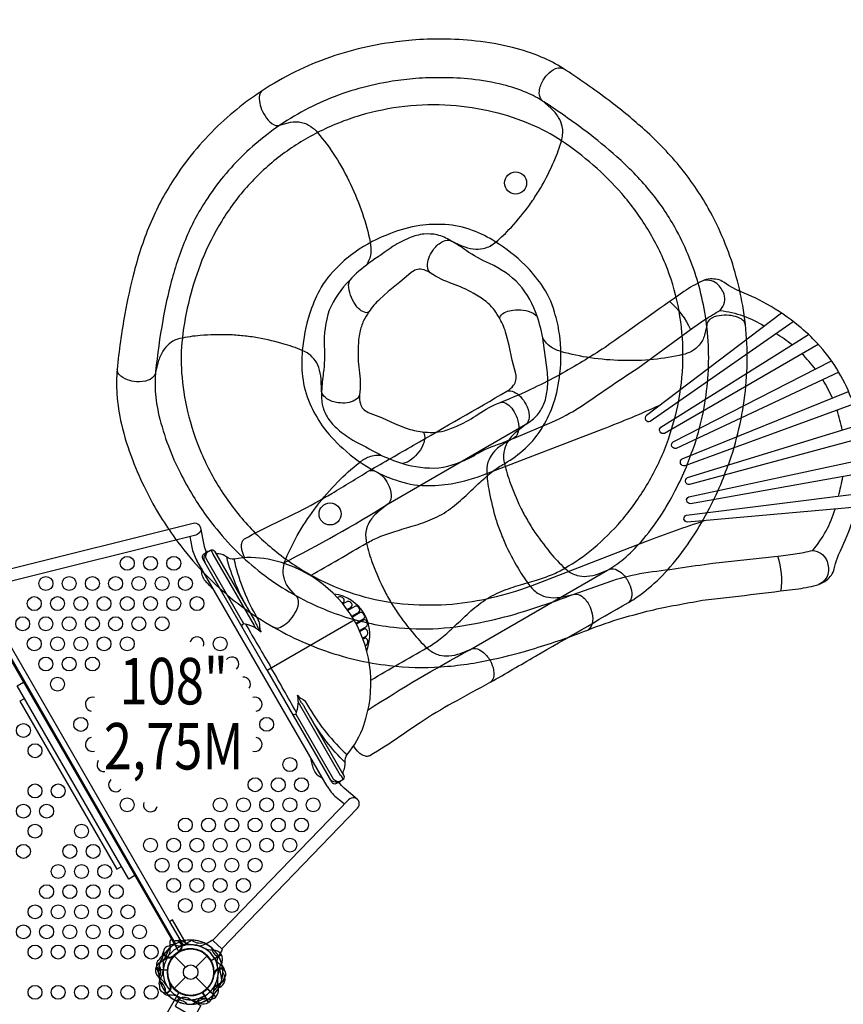
# Model space of a CAD drawing. Extents: x -306 to 1920, y -258 to 432.
# Drawn here: x 30 to 118, y 223 to 328 of the extents above; entities that cross this region are included whole.
import ezdxf
from ezdxf.enums import TextEntityAlignment as Align

# ---------------------------------------------------------------- set-up
doc = ezdxf.new("R2010")
doc.units = 0
doc.header["$LTSCALE"] = 10
doc.header["$MEASUREMENT"] = 0
doc.layers.get('Defpoints').update_dxf_attribs({"linetype": 'CONTINUOUS'})
for name, color, linetype in [('L1', 30, 'CONTINUOUS'), ('PW_DIMS_ASTM', 30, 'CONTINUOUS'), ('PW_STRUCTURE', 140, 'CONTINUOUS')]:
    doc.layers.add(name, color=color, linetype=linetype)
doc.styles.add('PW-DIMS', font='arial.ttf', dxfattribs={"width": 0.8, "height": 6})
doc.dimstyles.new('PW-DETAIL', dxfattribs={"dimtxt": 8, "dimasz": 8, "dimexe": 3, "dimexo": 2, "dimgap": 1.5, "dimtad": 0, "dimtih": 1, "dimtoh": 1, "dimrnd": 1, "dimzin": 12, "dimdsep": 46, "dimlunit": 3, "dimtxsty": 'PW-DIMS', "dimcen": 0.03, "dimse1": 1, "dimse2": 1, "dimclrd": 256, "dimclre": 256, "dimclrt": 256, "dimadec": 0, "dimazin": 0, "dimtfac": 0.2, "dimtix": 1, "dimtofl": 0, "dimtmove": 0, "dimatfit": 3, "dimfxl": 1, "dimtolj": 1, "dimtzin": 0, "dimarcsym": 0})

# ---------------------------------------------------------------- blocks, each defined once
blk = doc.blocks.new('*D3')
at = {"layer": 'Defpoints', "color": 0, "transparency": 16777216}
for p in [(238.36, 423.5), (238.36, 279.67), (-265.64, 9.35)]:
    blk.add_point(p, dxfattribs=at)
at = {"layer": 'PW_DIMS_ASTM', "lineweight": -2, "transparency": 16777216}
for p, q in [((-257.64, 423.5), (-27.74, 423.5)), ((230.36, 423.5), (0.46, 423.5))]:
    blk.add_line(p, q, dxfattribs=at)
at = {"layer": 'PW_DIMS_ASTM', "transparency": 16777216}
for points in [[(-257.64, 424.83), (-257.64, 422.16), (-265.64, 423.5)], [(230.36, 424.83), (230.36, 422.16), (238.36, 423.5)]]:
    blk.add_solid(points, dxfattribs=at)
at = {"layer": 'PW_DIMS_ASTM', "transparency": 16777216, "char_height": 6, "attachment_point": 5, "style": 'PW-DIMS'}
for s, insert in [("\\A1;42'", (-13.64, 428.01)), ('\\A1;[12.81M]', (-13.64, 418.15))]:
    blk.add_mtext(s, dxfattribs=dict(at, insert=insert))

msp = doc.modelspace()

# ---------------------------------------------------------------- linework, layer by layer
at = {"layer": 'PW_STRUCTURE'}
for p, q in [((47.889, 272.878, 108), (48.106, 271.751, 108)), ((62.67, 246.016, 108), (48.646, 270.306, 108)), ((64.519, 244.074, 108), (63.652, 244.826, 108)), ((45.732, 229.212, 48), (45.763, 228.558, 48)), ((47.177, 228.915, 48), (47.174, 228.921, 48)), ((48.14, 229.47, 48), (47.18, 228.916, 48)), ((49.612, 229.06, 108), (50.207, 229.438, 108)), ((46.097, 227.702, 108), (46.13, 227.79, 108)), ((46.216, 227.785), (47.43, 226.572)), ((46.807, 228.256, 48), (46.713, 228.246, 48)), ((46.807, 228.256, 108), (46.713, 228.246, 108)), ((46.819, 228.258, 48), (46.807, 228.256, 48)), ((46.819, 228.258, 108), (46.807, 228.256, 108)), ((48.539, 226.572), (49.752, 227.785)), ((51.28, 227.898, 48), (50.181, 227.263, 48)), ((51.295, 227.872, 48), (50.196, 227.237, 48)), ((51.326, 228.356, 108), (50.969, 227.749, 108)), ((51.28, 227.898, 48), (51.255, 227.941, 48)), ((46.093, 227.691, 108), (46.097, 227.702, 108)), ((44.199, 226.333, 48), (45.468, 226.234, 48)), ((44.205, 226.362, 48), (45.471, 226.263, 48)), ((50.508, 225.932, 48), (50.512, 225.921, 48)), ((50.512, 225.921, 48), (50.543, 225.832, 48)), ((45.789, 224.597, 48), (45.672, 225.041, 48)), ((45.845, 224.667, 48), (45.753, 224.736, 48)), ((45.855, 224.66, 48), (45.845, 224.667, 48)), ((46.216, 224.25), (47.43, 225.463)), ((48.539, 225.463), (49.752, 224.25)), ((51.637, 224.987, 108), (51.309, 225.075, 108)), ((51.647, 225.014, 108), (51.317, 225.103, 108)), ((49.901, 222.739, 48), (49.265, 223.841, 48)), ((49.901, 222.739, 108), (49.265, 223.841, 108)), ((49.925, 222.756, 48), (49.29, 223.856, 48)), ((49.925, 222.756, 108), (49.29, 223.856, 108)), ((50.678, 223.345, 108), (49.765, 224.227, 108))]:
    msp.add_line(p, q, dxfattribs=at)
for points, elevation in [([(88.062, 323.235, 0.0413999), (85.712, 324.466, 0.0387062), (82.604, 325.495, 0.0343393), (78.667, 326.19, 0.0297528), (75.053, 326.384, 0.0250917), (71.815, 326.28, 0.0031382), (69.062, 325.96, 0.0251189), (64.984, 325.07, 0.0292035), (61.097, 323.719, 0.0301598), (57.437, 321.922, 0.0274887), (54.002, 319.671, 0.0233313), (51.221, 317.337, 0.0309452), (48.636, 314.628, 0.0330937), (46.37, 311.616, 0.0457935), (43.722, 306.74, 0.0371984), (41.892, 301.367, 0.0202879), (40.899, 296.832, 0.018433), (40.07, 290.868, -1.6215628)], 68.005), ([(73.753, 301.253, -0.1914911), (73.469, 301.955, -0.084689), (73.604, 302.811, -0.0664904), (74.06, 303.694, -0.1066997), (74.982, 304.562, -0.1454954), (75.808, 304.759), (75.976, 304.707), (77.175, 304.156, 0.0756699), (78.393, 303.817, 0.0800815), (79.439, 303.859, 0.1174386), (80.595, 304.394, 0.0383468), (82.232, 305.9, 0.0228352), (84.215, 308.232, 0.0205518), (85.102, 309.517, 0.0205518), (85.914, 310.85, 0.0228352), (87.236, 313.612, 0.0383468), (87.944, 315.721, 0.1174386), (87.961, 316.994, 0.0800815), (87.573, 317.966, 0.0756699), (86.767, 318.941), (85.781, 319.821), (85.665, 319.953, -0.1755534), (85.509, 320.788, -0.1187127), (85.925, 321.983, -0.064142), (86.546, 322.76, -0.1370846), (87.509, 323.3, -0.1246764), (88.062, 323.235)], 68.005), ([(73.753, 301.253, -0.1914911), (73.469, 301.955, -0.084689), (73.604, 302.811, -0.0664904), (74.06, 303.694, -0.1066997), (74.982, 304.562, -0.1454954), (75.808, 304.759), (75.976, 304.707), (77.175, 304.156, 0.0756699), (78.394, 303.817, 0.0800815), (79.439, 303.859, 0.1174386), (80.595, 304.393, 0.0383468), (82.232, 305.9, 0.0228352), (84.216, 308.232, 0.0205518), (85.102, 309.517, 0.0205518), (85.914, 310.85, 0.0228352), (87.236, 313.612, 0.0383468), (87.944, 315.721, 0.1174386), (87.961, 316.994, 0.0800815), (87.573, 317.966, 0.0756699), (86.767, 318.941), (85.781, 319.821), (85.665, 319.953, -0.1755534), (85.509, 320.788, -0.1187127), (85.925, 321.983, -0.064142), (86.546, 322.76, -0.1370846), (87.509, 323.3, -0.1246764), (88.062, 323.235)], 92), ([(95.087, 265.777, 0.0413999), (97.251, 267.311, 0.0387062), (99.58, 269.612, 0.0343393), (101.987, 272.803, 0.0297528), (103.802, 275.935, 0.0250917), (105.182, 278.866, 0.0031382), (106.148, 281.464, 0.0251189), (107.208, 285.501, 0.0292035), (107.771, 289.577, 0.0301598), (107.833, 293.654, 0.0274887), (107.389, 297.737, 0.0233313), (106.574, 301.275, 0.0309452), (105.334, 304.808, 0.0330937), (103.681, 308.196, 0.0457935), (100.542, 312.77, 0.0371984), (96.587, 316.842, 0.0202879), (92.998, 319.787, 0.018433), (88.062, 323.235, -1.6215628)], 92), ([(85.972, 319.65, 0.0449254), (84.104, 320.646, 0.038658), (81.607, 321.472, 0.0345028), (78.214, 322.07, 0.0303667), (75.028, 322.238, 0.0250489), (72.209, 322.154, 0.002967), (69.656, 321.857, 0.0243863), (66.092, 321.076, 0.0289651), (62.69, 319.893, 0.0299591), (59.5, 318.327, 0.0271017), (56.488, 316.354, 0.0230504), (54.034, 314.293, 0.0311245), (51.791, 311.94, 0.0335505), (49.828, 309.331, 0.0459283), (47.533, 305.11, 0.0371794), (45.903, 300.322, 0.0203089), (44.981, 296.11, 0.0178792), (44.214, 290.636, 0.0184328)], 68.005), ([(55.75, 320.884), (55.454, 320.57, 0.1137474), (55.38, 319.756, 0.0655342), (55.618, 318.834, 0.0600593), (56.142, 317.902, 0.1372028), (56.973, 317.17, 0.2131986), (57.678, 317.19), (58.712, 317.46, -0.1026525), (59.925, 317.431, -0.1014381), (60.908, 317, -0.0675299), (61.635, 316.341, -0.0343923), (63.541, 313.751, -0.030615), (65.19, 310.775, -0.0302214), (66.47, 307.625, -0.0334742), (67.289, 304.56, -0.0819809), (67.362, 303.335, -0.1226566), (66.885, 302.085, -1.2996528)], 68.005), ([(87.874, 315.455, 0.0465495), (84.583, 317.217, 0.0417727), (80.571, 318.546, 0.042294), (75.953, 319.255, 0.0442666), (71.044, 319.159, 0.0389133), (66.208, 318.176, 0.0451881), (61.635, 316.341, 0.0445054), (57.636, 313.83, 0.0467846), (54.185, 310.662, 0.0458236), (51.331, 306.826, 0.040354), (49.192, 302.596, 0.0653341), (47.087, 294.236, -37.5979699)], 68.005), ([(92.843, 269.267, 0.0449254), (94.578, 270.48, 0.038658), (96.449, 272.328, 0.0345028), (98.523, 275.079, 0.0303667), (100.121, 277.841, 0.0250489), (101.326, 280.39, 0.002967), (102.223, 282.799, 0.0243863), (103.147, 286.329, 0.0289651), (103.638, 289.896, 0.0299591), (103.693, 293.45, 0.0271017), (103.304, 297.029, 0.0230504), (102.584, 300.152, 0.0311245), (101.506, 303.219, 0.0335505), (100.074, 306.154, 0.0459283), (97.357, 310.117, 0.0371794), (93.833, 313.744, 0.0203089), (90.501, 316.479, 0.0178792), (85.972, 319.65, 0.0184328)], 92), ([(88.241, 269.48, 0.0465495), (91.306, 271.61, 0.0417727), (94.313, 274.581, 0.042294), (97.043, 278.372, 0.0442666), (99.188, 282.789, 0.0389133), (100.51, 287.543, 0.0451881), (100.953, 292.45, 0.0445054), (100.534, 297.153, 0.0467846), (99.28, 301.667, 0.0458236), (97.161, 305.953, 0.040354), (94.364, 309.781, 0.0653341), (87.874, 315.455, -37.5979699)], 92), ([(80.81, 304.566, 0.054968), (78.308, 305.815, 0.0752116), (75.372, 306.437, 0.0467749), (72.639, 306.335, 0.0541883), (69.472, 305.473, 0.068069), (65.682, 303.477, 0.048096), (63.849, 301.95, 0.0830627), (61.83, 299.347, 0.0343311), (60.754, 296.809, 0.0472652), (59.997, 292.892, -59.4624705)], 68.005), ([(75.987, 304.702, 0.0675568), (74.502, 305.34, 0.0662305), (73.083, 305.422, 0.0639835), (71.535, 305.015, 0.0431331), (69.771, 304.108, -0.0023266), (67.164, 302.294, 0.0446766), (65.092, 300.479, 0.0934236), (62.901, 297.222, 0.0900415), (62.351, 293.357, -0.0532562), (62.255, 290.456, 0.0197787), (62.067, 288.533, -5.6861252)], 68.005), ([(84.065, 284.955, 0.0675568), (85.307, 285.988, 0.0662305), (86.025, 287.214, 0.0639835), (86.366, 288.779, 0.0431331), (86.359, 290.762, -0.0023266), (85.928, 293.908, 0.0446766), (85.253, 296.579, 0.0934236), (83.347, 300.011, 0.0900415), (80.155, 302.257, -0.0532562), (77.614, 303.661, 0.0197787), (75.987, 304.702, -5.6861252)], 92), ([(81.751, 280.721, 0.054968), (84.001, 282.382, 0.0752116), (85.889, 284.715, 0.0467749), (87.04, 287.195, 0.0541883), (87.712, 290.408, 0.068069), (87.656, 294.691, 0.048096), (87.128, 297.018, 0.0830627), (85.727, 299.999, 0.0343311), (83.955, 302.111, 0.0472652), (80.81, 304.566, -59.4624705)], 92), ([(73.753, 301.253, 0.1022578), (72.855, 301.612, 0.0996788), (72.252, 301.586, 0.0700469), (71.661, 301.263), (70.503, 300.245), (69.245, 299.245), (68.304, 298.395, 0.0668604), (67.161, 297.046, 0.0365243), (66.586, 296.083, 0.0517581), (66.177, 294.87, 0.0425501), (66.01, 293.226, 0.050446), (66.11, 290.805, -0.0628012), (66.154, 288.111, -35.160348)], 68.005), ([(82.007, 288.512, 0.1022578), (82.735, 289.149, 0.0996788), (82.986, 289.698, 0.0700469), (82.967, 290.372), (82.586, 291.866), (82.267, 293.44), (81.937, 294.665, 0.0668604), (81.254, 296.296, 0.0365243), (80.658, 297.246, 0.0517581), (79.764, 298.162, 0.0425501), (78.375, 299.058, 0.050446), (76.174, 300.068, -0.0628012), (73.753, 301.253, -35.160348)], 92), ([(67.161, 297.046, -0.1980979), (66.874, 296.962, -0.1490838), (66.177, 297.303, -0.0606158), (65.685, 297.863, -0.0648179), (65.173, 298.858, -0.0561703), (64.977, 299.946), (65.092, 300.479)], 68.005), ([(119.046, 287.809, 0.0973334), (115.417, 293.656, 0.0409292), (113.398, 295.533, 0.0487945), (109.989, 297.884, 0.0299328), (106.717, 299.428), (105.839, 299.897), (105.349, 300.244, 0.0506453), (104.658, 300.543, 0.0476048), (103.913, 300.591, 0.0921165), (103.011, 300.364, 0.0360687), (101.057, 299.238, 0.0018421), (92.573, 293.233, -0.013299), (87.689, 290.273, -0.0110053), (84.93, 288.876, -0.0238296), (81.314, 287.314)], 0.015), ([(82.796, 283.481), (86.85, 285.17, 0.0302963), (89.87, 286.789, -0.0055768), (96.081, 291.006), (102.015, 295.343), (103.306, 296.215, -0.027119), (104.964, 297.202, 0.1228627), (105.409, 298.078, 0.1263041), (105.379, 298.966, 0.1256223), (104.601, 300.093, 0.1193829), (103.81, 300.443, 0.108134), (103.011, 300.364)], 0.015), ([(99.524, 298.16, -0.1096035), (101.757, 295.155, -0.5288811)], 0.015), ([(81.254, 296.296, -0.1980979), (81.311, 296.589, -0.1490838), (81.931, 297.056, -0.0606158), (82.653, 297.239, -0.0648179), (83.773, 297.243, -0.0561703), (84.831, 296.924), (85.253, 296.579)], 92), ([(107.675, 295.629), (107.53, 296.034, 0.1137474), (106.838, 296.471, 0.0655342), (105.909, 296.678, 0.0600593), (104.841, 296.635, 0.1372028), (103.811, 296.227, 0.2131986), (103.508, 295.589), (103.279, 294.546, -0.1026525), (102.702, 293.478, -0.1014381), (101.871, 292.798, -0.0675299), (100.953, 292.45, -0.0343923), (97.781, 291.93, -0.030615), (94.38, 291.813, -0.0302214), (90.992, 292.105, -0.0334742), (87.89, 292.767, -0.0819809), (86.766, 293.259, -0.1226566), (85.869, 294.252, -1.2996528)], 92), ([(111.561, 296.921), (97.013, 285.903, 0.8545782), (97.432, 285.279), (112.797, 296.022)], 0.015), ([(104.964, 297.202, -0.1057663), (109.723, 295.528, 4.5748283)], 0.015), ([(66.154, 288.111, -0.1914911), (65.658, 287.539, -0.084689), (64.834, 287.27, -0.0664904), (63.84, 287.275, -0.1066997), (62.648, 287.702, -0.1454954), (62.097, 288.348), (62.067, 288.521), (62.014, 289.84, 0.0756699), (61.762, 291.08, 0.0800815), (61.249, 291.992, 0.1174386), (60.248, 292.779, 0.0383468), (58.162, 293.553, 0.0228352), (55.183, 294.259, 0.0205518), (53.636, 294.465, 0.0205518), (52.079, 294.583, 0.0228352), (49.018, 294.505, 0.0383468), (46.818, 294.178, 0.1174386), (45.676, 293.614, 0.0800815), (44.986, 292.827, 0.0756699), (44.484, 291.666), (44.148, 290.388), (44.083, 290.224, -0.1755534), (43.411, 289.706, -0.1187127), (42.157, 289.534, -0.064142), (41.183, 289.733, -0.1370846), (40.264, 290.346, -0.1246764), (40.07, 290.868)], 68.005), ([(66.154, 288.111, -0.1914911), (65.658, 287.539, -0.084689), (64.834, 287.27, -0.0664904), (63.84, 287.275, -0.1066997), (62.648, 287.702, -0.1454954), (62.097, 288.348), (62.067, 288.521), (62.014, 289.84, 0.0756699), (61.762, 291.079, 0.0800815), (61.249, 291.992, 0.1174386), (60.248, 292.779, 0.0383468), (58.162, 293.552, 0.0228352), (55.183, 294.259, 0.0205518), (53.636, 294.465, 0.0205518), (52.079, 294.582, 0.0228352), (49.018, 294.505, 0.0383468), (46.818, 294.177, 0.1174386), (45.676, 293.614, 0.0800815), (44.986, 292.827, 0.0756699), (44.484, 291.666), (44.148, 290.388), (44.083, 290.224, -0.1755534), (43.411, 289.706, -0.1187127), (42.157, 289.534, -0.064142), (41.183, 289.733, -0.1370846), (40.264, 290.346, -0.1246764), (40.07, 290.868)], 44.01), ([(115.511, 293.555), (98.963, 283.981, -0.844644), (98.58, 284.651), (114.474, 294.61)], 0.015), ([(112.689, 293.492, 0.0350668), (110.938, 294.723, 0.0350668)], 0.015), ([(47.087, 294.236, 0.0465495), (47.012, 290.504, 0.0417727), (47.652, 286.326, 0.042294), (49.119, 281.89, 0.0442666), (51.435, 277.561, 0.0389133), (54.508, 273.7, 0.0451881), (58.221, 270.46, 0.0445054), (62.274, 268.039, 0.0467846), (66.665, 266.405, 0.0458236), (71.379, 265.605, 0.040354), (76.119, 265.622, 0.0653341), (84.522, 267.545, -37.5979699)], 44.01), ([(59.997, 292.891, 0.054968), (60.021, 290.095, 0.0752116), (60.801, 287.197, 0.0467749), (62.134, 284.809, 0.0541883), (64.341, 282.379, 0.068069), (67.84, 279.911, 0.048096), (70.034, 278.972, 0.0830627), (73.27, 278.356, 0.0343311), (76.02, 278.551, 0.0472652), (79.854, 279.656, -59.4624705)], 44.01), ([(115.206, 290.891, 0.035988), (113.755, 292.538, 0.035988)], 0.015), ([(117.732, 290.552), (100.229, 282.359, -0.8317691), (99.893, 283.068), (116.942, 291.777)], 0.015), ([(40.07, 290.868, 0.0413999), (40.042, 288.215, 0.0387062), (40.538, 284.979, 0.0343393), (41.708, 281.157, 0.0297528), (43.178, 277.849, 0.0250917), (44.741, 275.011, 0.0031382), (46.277, 272.705, 0.0251189), (48.923, 269.476, 0.0292035), (51.893, 266.628, 0.0301598), (55.157, 264.184, 0.0274887), (58.723, 262.147, 0.0233313), (62.066, 260.73, 0.0309452), (65.654, 259.659, 0.0330937), (69.367, 259.009, 0.0457935), (74.913, 258.866, 0.0371984), (80.531, 259.677, 0.0202879), (85.022, 260.854, 0.018433), (90.711, 262.826, -1.6215628)], 44.01), ([(44.214, 290.636, 0.0449254), (44.176, 288.519, 0.038658), (44.574, 285.92, 0.0345028), (45.584, 282.625, 0.0303667), (46.882, 279.71, 0.0250489), (48.238, 277.238, 0.002967), (49.663, 275.098, 0.0243863), (51.977, 272.278, 0.0289651), (54.577, 269.786, 0.0299591), (57.422, 267.656, 0.0271017), (60.548, 265.869, 0.0230504), (63.499, 264.619, 0.0311245), (66.615, 263.692, 0.0335505), (69.831, 263.128, 0.0459283), (74.634, 263.001, 0.0371794), (79.639, 263.725, 0.0203089), (83.81, 264.818, 0.0178792), (89.035, 266.622, 0.0184328)], 44.01), ([(117.037, 287.779, 0.036379), (116, 289.741, 0.036379)], 0.015), ([(62.067, 288.533, 0.0675568), (62.173, 286.92, 0.0662305), (62.745, 285.62, 0.0639835), (63.811, 284.425, 0.0431331), (65.421, 283.266, -0.0023266), (68.221, 281.769, 0.0446766), (70.78, 280.747, 0.0934236), (74.677, 280.276, 0.0900415), (78.369, 281.542, -0.0532562), (80.997, 282.775, 0.0197787), (82.795, 283.481, -5.6861252)], 44.01), ([(66.154, 288.111, 0.1022578), (66.242, 287.148, 0.0996788), (66.54, 286.622, 0.0700469), (67.096, 286.242), (68.529, 285.673), (69.992, 285.007), (71.176, 284.556, 0.0668604), (72.898, 284.151, 0.0365243), (74.017, 284.076, 0.0517581), (75.283, 284.262, 0.0425501), (76.824, 284.861, 0.050446), (78.934, 286.05, -0.0628012), (81.314, 287.314, -35.160348)], 44.01), ([(67.169, 279.946, 0.0002725), (71.963, 282.71, -0.0003167), (82.007, 288.512, 0.5679812)], 104), ([(82.007, 288.512, -0.1914911), (82.761, 288.446, -0.084689), (83.463, 287.937, -0.0664904), (84.042, 287.129, -0.1066997), (84.396, 285.913, -0.1454954), (84.196, 285.088), (84.074, 284.963), (83.038, 284.145, 0.0756699), (82.182, 283.213, 0.0800815), (81.744, 282.263, 0.1174386), (81.695, 280.99, 0.0383468), (82.293, 278.847, 0.0228352), (83.47, 276.021, 0.0205518), (84.211, 274.647, 0.0205518), (85.03, 273.318, 0.0228352), (86.89, 270.886, 0.0383468), (88.446, 269.297, 0.1174386), (89.573, 268.703, 0.0800815), (90.615, 268.607, 0.0756699), (91.85, 268.882), (93.081, 269.36), (93.252, 269.403, -0.1755534), (94.066, 269.163, -0.1187127), (94.942, 268.249, -0.064142), (95.352, 267.344, -0.1370846), (95.396, 266.24, -0.1246764), (95.087, 265.777)], 104), ([(82.007, 288.512, -0.1914911), (82.761, 288.447, -0.084689), (83.463, 287.937, -0.0664904), (84.042, 287.129, -0.1066997), (84.396, 285.914, -0.1454954), (84.197, 285.089), (84.074, 284.963), (83.038, 284.145, 0.0756699), (82.182, 283.213, 0.0800815), (81.744, 282.263, 0.1174386), (81.695, 280.99, 0.0383468), (82.293, 278.848, 0.0228352), (83.47, 276.021, 0.0205518), (84.211, 274.647, 0.0205518), (85.03, 273.318, 0.0228352), (86.89, 270.886, 0.0383468), (88.446, 269.297, 0.1174386), (89.573, 268.703, 0.0800815), (90.615, 268.607, 0.0756699), (91.85, 268.882), (93.081, 269.36), (93.252, 269.403, -0.1755534), (94.066, 269.163, -0.1187127), (94.942, 268.249, -0.064142), (95.352, 267.344, -0.1370846), (95.396, 266.24, -0.1246764), (95.087, 265.777)], 92), ([(119.298, 287.128), (101.147, 280.486, -0.8195926), (100.862, 281.225), (118.776, 288.483)], 0.015), ([(81.314, 287.314, -0.1914911), (82.049, 287.132, -0.084689), (82.663, 286.52, -0.0664904), (83.11, 285.632, -0.1066997), (83.271, 284.376, -0.1454954), (82.946, 283.592), (82.806, 283.487), (81.655, 282.84, 0.0756699), (80.666, 282.052, 0.0800815), (80.086, 281.181, 0.1174386), (79.84, 279.931, 0.0383468), (80.099, 277.722, 0.0228352), (80.823, 274.747, 0.0205518), (81.343, 273.275, 0.0205518), (81.945, 271.835, 0.0228352), (83.405, 269.144, 0.0383468), (84.697, 267.333, 0.1174386), (85.718, 266.571, 0.0800815), (86.733, 266.315, 0.0756699), (87.995, 266.395), (89.285, 266.677), (89.461, 266.693, -0.1755534), (90.228, 266.33, -0.1187127), (90.952, 265.291, -0.064142), (91.216, 264.333, -0.1370846), (91.089, 263.236, -0.1246764), (90.711, 262.826)], 44.01), ([(81.314, 287.314, -0.1914911), (82.049, 287.132, -0.084689), (82.663, 286.52, -0.0664904), (83.11, 285.632, -0.1066997), (83.271, 284.377, -0.1454954), (82.947, 283.592), (82.806, 283.487), (81.656, 282.84, 0.0756699), (80.666, 282.052, 0.0800815), (80.086, 281.181, 0.1174386), (79.84, 279.931, 0.0383468), (80.099, 277.722, 0.0228352), (80.823, 274.747, 0.0205518), (81.343, 273.275, 0.0205518), (81.945, 271.835, 0.0228352), (83.405, 269.144, 0.0383468), (84.697, 267.333, 0.1174386), (85.718, 266.571, 0.0800815), (86.733, 266.315, 0.0756699), (87.995, 266.395), (89.286, 266.677), (89.461, 266.693, -0.1755534), (90.228, 266.33, -0.1187127), (90.952, 265.291, -0.064142), (91.216, 264.333, -0.1370846), (91.088, 263.236, -0.1246764), (90.711, 262.826)], 0.015), ([(79.854, 279.656), (92.364, 284.459, 0.0120385), (98.495, 287.023, -1.055567)], 0.015), ([(118.085, 284.333, 0.036379), (117.536, 286.483, 0.036379)], 0.015), ([(72.898, 284.151, -0.1980979), (73.102, 283.933, -0.1490838), (73.115, 283.157, -0.0606158), (72.84, 282.465, -0.0648179), (72.186, 281.556, -0.0561703), (71.306, 280.887), (70.78, 280.747)], 44.01), ([(120.15, 283.455), (101.665, 278.469, -0.8325865), (101.439, 279.22), (119.913, 284.894)], 0.015), ([(56.848, 263.153), (57.262, 263.033, 0.1137474), (58.021, 263.336, 0.0655342), (58.734, 263.967, 0.0600593), (59.327, 264.857, 0.1372028), (59.601, 265.93, 0.2131986), (59.262, 266.55), (58.553, 267.348, -0.1026525), (58.026, 268.441, -0.1014381), (57.964, 269.513, -0.0675299), (58.221, 270.46, -0.0343923), (59.662, 273.335, -0.030615), (61.564, 276.156, -0.0302214), (63.788, 278.728, -0.0334742), (66.146, 280.85, -0.0819809), (67.203, 281.472, -0.1226566), (68.534, 281.614, -1.2996528)], 44.01), ([(66.914, 272.154, -0.0468893), (68.245, 272.825, -0.0223384), (69.962, 273.435, -0.0014454), (71.934, 274.027, 0.0283137), (74.004, 274.769, 0.0587384), (75.938, 275.883, 0.0284869), (77.616, 277.305, -0.0013359), (79.118, 278.718, -0.022309), (80.506, 279.903, -0.0468858), (81.751, 280.721, -1.7327613)], 104), ([(120.222, 279.699), (101.755, 276.415, -0.8455955), (101.589, 277.169), (120.283, 281.178)], 0.015), ([(53.826, 270.594, -0.0761847), (53.489, 271.464, -0.0232636), (53.446, 271.901, -0.1266978), (53.565, 272.384, -0.0964585), (53.772, 272.621, -0.016016), (57.201, 274.402, 0.0005993), (59.576, 275.547, 0.0205338), (63.174, 277.521, -0.0002812), (67.169, 279.946, -0.1914911), (67.924, 279.88, -0.084689), (68.625, 279.371, -0.0664904), (69.204, 278.563, -0.1066997), (69.558, 277.347, -0.1454954), (69.359, 276.522), (69.236, 276.396), (68.2, 275.578, 0.0756699), (67.345, 274.647, 0.0800815), (66.907, 273.697, 0.1174386), (66.858, 272.424, 0.0383468), (67.456, 270.281, 0.0228352), (68.632, 267.455, 0.0205518), (69.374, 266.081, 0.0205518), (70.193, 264.752, 0.0228352), (72.052, 262.32, 0.0383468), (73.609, 260.731, 0.1174386), (74.736, 260.136, 0.0800815), (75.778, 260.041, 0.0756699), (77.012, 260.316), (78.244, 260.794), (78.415, 260.837, -0.1755534), (79.229, 260.597, -0.1187127), (80.105, 259.683, -0.064142), (80.515, 258.777, -0.1370846), (80.559, 257.674, -0.1246764), (80.249, 257.211, 0.0008737), (76.19, 254.977, 0.0207592), (72.676, 252.856, 0.0020761), (70.499, 251.37, -0.0188882), (67.246, 249.29, -0.1236944), (66.886, 249.23, -0.0942867), (66.489, 249.355, -0.0810726), (66.105, 249.62, -0.0795176), (65.508, 250.359)], 108), ([(67.169, 279.946, -0.1914911), (67.924, 279.88, -0.084689), (68.625, 279.371, -0.0664904), (69.205, 278.563, -0.1066997), (69.559, 277.347, -0.1454954), (69.359, 276.522), (69.237, 276.396), (68.201, 275.579, 0.0756699), (67.345, 274.647, 0.0800815), (66.907, 273.697, 0.1174386), (66.858, 272.424, 0.0383468), (67.456, 270.281, 0.0228352), (68.632, 267.455, 0.0205518), (69.374, 266.081, 0.0205518), (70.193, 264.752, 0.0228352), (72.052, 262.32, 0.0383468), (73.609, 260.731, 0.1174386), (74.736, 260.136, 0.0800815), (75.778, 260.041, 0.0756699), (77.012, 260.316), (78.244, 260.794), (78.415, 260.837, -0.1755534), (79.229, 260.597, -0.1187127), (80.105, 259.683, -0.064142), (80.515, 258.777, -0.1370846), (80.559, 257.674, -0.1246764), (80.249, 257.211)], 104), ([(117.676, 277.243, 0.0350675), (118.147, 279.33, 0.0350675)], 0.015), ([(119.613, 276.031), (101.433, 274.435, -0.8545782), (101.325, 275.178), (119.926, 277.527)], 0.015), ([(57.926, 270.027, 0.0225991), (69.162, 276.351, 0.3614044)], 108), ([(114.912, 271.395, 0.1057663), (117.316, 275.829, -4.5748283)], 0.015), ([(27.83, 269.226), (48.244, 274.321, -1.0260544), (48.529, 273.038), (28.149, 267.949)], 108), ([(84.534, 267.537), (97.024, 272.372, -0.0138594), (103.285, 274.597, 1.055567)], 0.015), ([(49.045, 273.825), (49.399, 271.992, 0.0616166), (49.648, 271.225, 0.0616166)], 108), ([(90.711, 262.826, -0.0264498), (94.473, 264.119, -0.0110053), (97.456, 264.935, -0.013299), (103.063, 266.02, 0.0018421), (113.383, 267.263, 0.0360687), (115.587, 267.74, 0.0921165), (116.408, 268.177, 0.0476048), (116.928, 268.713, 0.0506453), (117.24, 269.398), (117.37, 269.984), (117.706, 270.921, 0.0299328), (119.094, 274.262, 0.0487945)], 0.015), ([(56.221, 258.487), (49.287, 270.496, -0.4279453), (49.441, 271.023), (50.118, 271.413, -0.4165312), (50.559, 271.294), (54.81, 263.93, -0.0316393), (54.966, 263.616, 0.0215295), (55.131, 263.264, 0.0354474), (55.226, 263.111, -0.0081737), (55.554, 262.64, -0.0750627), (55.434, 263.093, 0.1187003), (55.35, 263.741, 0.0075889), (54.961, 264.482, -0.0768368), (52.666, 270.453, 0.215647)], 108), ([(49.723, 271.185, 0.0972195), (49.556, 271.003, 0.0716024), (49.416, 270.694, 0.1088428), (49.418, 270.325, 0.0581583), (49.53, 270.075)], 108), ([(49.593, 271.111, -0.4711321), (49.901, 271.288, -2.4437948)], 108), ([(53.69, 263.496), (49.67, 270.458, -0.0711013), (49.632, 270.637, -0.186539), (49.759, 271.206, -0.186539)], 108), ([(50.113, 271.411, -0.251165), (50.196, 271.362), (50.285, 271.207, -0.0637719), (50.384, 270.971), (54.812, 263.302, 0.0454303), (54.996, 263.041, -0.0656556), (55.554, 262.64)], 108), ([(64.448, 247.239, -0.0513079), (64.39, 247.387, -0.2310736), (64.444, 247.669, 0.1511844), (64.594, 248.583, -0.177708), (64.818, 249.444, 0.0929623), (66.619, 252.596, 0.2167269), (65.574, 263.887, 0.217236), (56.314, 270.437, 0.096564), (52.672, 270.453, -0.1573294), (51.858, 270.67, 0.1591933), (51.017, 271.009, -0.1467505), (50.692, 271.111, -0.0523127), (50.594, 271.236, 0.3097388)], 108), ([(60.876, 268.68, 0.002719), (66.909, 272.176, -2.9074104)], 108), ([(89.035, 266.622), (93.409, 268.155, -0.0302963), (96.734, 268.982, 0.0055768), (104.169, 270.025), (111.479, 270.793), (113.021, 271.013, 0.027119), (114.912, 271.395, -0.1228627), (115.83, 271.044, -0.1263041), (116.404, 270.365, -0.1256223), (116.584, 269.008, -0.1193829), (116.233, 268.218, -0.108134), (115.587, 267.74)], 0.015), ([(51.829, 270.694, 0.0699424), (54.139, 265.093)], 108), ([(111.523, 267.033, 0.1096035), (111.162, 270.759, 0.5288811)], 0.015), ([(49.133, 269.463, 0.0786403), (49.153, 268.916, 0.1578493), (49.748, 267.885, 0.0051446), (50.408, 267.253)], 108), ([(73.404, 260.914, 0.0468893), (74.65, 261.731, 0.0223384), (76.037, 262.914, 0.0014454), (77.536, 264.325, -0.0283137), (79.213, 265.747, -0.0587384), (81.145, 266.864, -0.0284869), (83.216, 267.607, 0.0013359), (85.19, 268.2, 0.022309), (86.91, 268.81, 0.0468858), (88.241, 269.48, 1.7327613)], 104), ([(66.922, 260.6, 0.4965557), (63.404, 266.697, 7.0851162)], 108), ([(64.275, 265.744), (64.425, 265.831, 0.2398327), (64.517, 265.972, 0.1926946), (64.461, 266.169, 0.1746604), (64.11, 266.393, 0.1782186), (63.892, 266.365), (63.785, 266.303)], 108), ([(64.821, 265.042), (65.261, 265.296, 0.2914817), (65.36, 265.488, 0.1852786), (65.224, 265.767, 0.1432371), (64.958, 265.901, 0.1697267), (64.775, 265.872), (64.365, 265.635)], 108), ([(65.315, 264.313), (66.077, 264.754, 0.3047475), (66.185, 264.974, 0.2366172), (65.93, 265.346, 0.0900746), (65.774, 265.399, 0.1878928), (65.643, 265.369), (64.896, 264.938)], 108), ([(80.249, 257.211, -0.0000095), (85.073, 260.002, -0.0010831), (95.087, 265.777, -0.5679812)], 104), ([(65.756, 263.557), (66.594, 264.041, 0.2533023), (66.709, 264.228, 0.2574963), (66.508, 264.647, 0.2338955), (66.217, 264.693), (65.38, 264.21)], 108), ([(66.144, 262.774), (66.892, 263.206, 0.2588549), (67.015, 263.411, 0.1757449), (66.88, 263.827, 0.3691117), (66.576, 263.889), (65.814, 263.449)], 108), ([(54.996, 263.041, 0.0649193), (53.882, 263.452), (53.69, 263.496, 0.0815849), (53.501, 263.345, 0.2653755), (53.471, 263.249, 1.7261503)], 108), ([(53.882, 263.452, -0.0025761), (56.656, 258.738, 1.1111264)], 108), ([(66.482, 261.965), (66.894, 262.202, 0.1717915), (67.003, 262.33, 0.1156088), (67.038, 262.586, 0.2109341), (66.866, 262.894, 0.2927967), (66.638, 262.911), (66.197, 262.656)], 108), ([(66.77, 261.128), (66.879, 261.191, 0.1383038), (66.977, 261.292, 0.2307632), (66.998, 261.773, 0.2375052), (66.793, 261.944, 0.2271524), (66.684, 261.92), (66.532, 261.832)], 108), ([(67.074, 254.223, -0.0209482), (78.005, 260.701, -0.0209482)], 108), ([(67.373, 257.445, -0.0027046), (73.404, 260.914, 0.4157324)], 108), ([(56.221, 258.487), (63.154, 246.477, 0.4279453), (63.688, 246.348), (64.364, 246.738, 0.4165312), (64.481, 247.18), (60.229, 254.544, 0.0316393), (60.035, 254.835, -0.0215295), (59.814, 255.155, -0.0354474), (59.728, 255.313, 0.0081737), (59.485, 255.833, 0.0750627), (59.816, 255.502, -0.1187003), (60.336, 255.105, -0.0075889), (60.783, 254.398, 0.0768248), (64.806, 249.426, -0.215647)], 108), ([(59.352, 253.978, 0.0025761), (56.656, 258.738, -1.1111264)], 108), ([(64.36, 246.735, 0.251165), (64.359, 246.831), (64.269, 246.987, 0.0637719), (64.114, 247.19), (59.687, 254.859, -0.0454303), (59.552, 255.149, 0.0656556), (59.485, 255.833)], 108), ([(59.552, 255.149, -0.0649193), (59.352, 253.978), (59.293, 253.79, -0.0815849), (59.068, 253.702, -0.2653755), (58.97, 253.724, -1.7261503)], 108), ([(59.293, 253.79), (63.313, 246.828, 0.0711013), (63.449, 246.705, 0.186539), (64.006, 246.531, 0.186539)], 108), ([(64.594, 248.583, -0.0698927), (60.901, 253.381)], 108), ([(62.182, 246.86, -0.0786403), (61.719, 247.151, -0.1578493), (61.124, 248.182, -0.0051446), (60.907, 249.07, -0.0051446)], 108), ([(63.969, 246.51, -0.0972195), (63.728, 246.457, -0.0716024), (63.39, 246.49, -0.1088428), (63.072, 246.676, -0.0581583), (62.911, 246.898)], 108), ([(63.84, 246.435, 0.4711321), (64.147, 246.613, 2.4437948)], 108), ([(65.917, 244.602), (64.507, 245.825, -0.0617119), (63.966, 246.425, -0.0617119)], 108), ([(51.327, 228.529), (65.946, 243.661, 1.0260544), (64.977, 244.549), (50.38, 229.444)], 108), ([(49.377, 229.18, -0.2736141), (48.087, 229.472, -0.2736141)], 48), ([(49.377, 229.18, -0.2736141), (48.087, 229.472, -0.2736141)], 108), ([(50.207, 229.438, -0.4225427), (50.386, 229.438), (51.32, 228.536, -0.4059332), (51.326, 228.356, 0.4610558)], 108), ([(45.655, 228.57), (45.156, 227.465, -0.0617581), (44.989, 227.259)], 48), ([(50.237, 228.638, 0.2736141), (51.056, 227.6, 0.2736141)], 48), ([(44.578, 225.433, 0.2736141), (44.608, 226.754, 0.2736141)], 108), ([(51.349, 225.23), (51.135, 226.424, -0.0617581), (51.156, 226.688)], 48), ([(45.289, 223.854, 0.2736141), (44.674, 225.024, 0.2736141)], 108), ([(51.292, 225.017), (50.51, 224.09, 0.0617581), (50.396, 223.851)], 48), ([(51.292, 225.017), (50.51, 224.09, 0.0617581), (50.396, 223.851)], 108), ([(47.609, 222.582, 0.2736141), (46.346, 222.975, 0.2736141)], 48), ([(48.154, 222.566), (49.242, 223.1, -0.0617581), (49.502, 223.153)], 108)]:
    msp.add_lwpolyline(points, format="xyb", dxfattribs=dict(at, elevation=elevation))
for points, elevation in [([(69.227, 276.389), (84.064, 284.955)], 104), ([(78.005, 260.701), (92.842, 269.267)], 104), ([(25.819, 264.658), (46.366, 229.071)], 108), ([(65.574, 263.887), (56.221, 258.487)], 108), ([(41.989, 236.401), (41.34, 236.026), (29.329, 256.828), (29.979, 257.203)], 48), ([(30.126, 255.448), (29.617, 255.154), (40.039, 237.103), (40.548, 237.397)], 48), ([(50.701, 223.363), (49.786, 224.248)], 108), ([(49.807, 223.082), (49.822, 223.104)], 108)]:
    msp.add_lwpolyline(points, dxfattribs=dict(at, elevation=elevation))
for points, elevation in [([(-46.75, 223.825, 0.5773503), (-46.75, 228.209), (-25.282, 265.394, 0.5773503), (-21.485, 267.586), (21.453, 267.587, 0.5773503), (25.249, 265.394), (46.718, 228.21, 0.5773503), (46.718, 223.825), (25.25, 186.64, 0.5773503), (21.453, 184.448), (-21.484, 184.448, 0.5773503), (-25.281, 186.64)], 48), ([(-46.75, 223.825, 0.5773503), (-46.75, 228.209), (-25.282, 265.394, 0.5773503), (-21.485, 267.586), (21.453, 267.587, 0.5773503), (25.249, 265.394), (46.718, 228.21, 0.5773503), (46.718, 223.825), (25.25, 186.64, 0.5773503), (21.453, 184.448), (-21.484, 184.448, 0.5773503), (-25.281, 186.64)], 108), ([(46.373, 222.273), (46.336, 222.409), (46.661, 222.972, -0.4142143), (47.686, 223.247), (49.092, 222.435), (48.342, 221.136)], 48)]:
    msp.add_lwpolyline(points, format="xyb", close=True, dxfattribs=dict(at, elevation=elevation))
at = {"layer": 'PW_STRUCTURE', "elevation": 48}
for points in [[(47.134, 228.991), (26.133, 265.363), (25.484, 264.988), (46.484, 228.616)], [(47.498, 229.109), (46.04, 231.634), (45.715, 231.447), (47.174, 228.921)]]:
    msp.add_lwpolyline(points, close=True, dxfattribs=at)
at = {"layer": 'PW_STRUCTURE'}
for centre, radius in [((82.943, 310.917, 0.005), 1.188), ((62.991, 275.315, 0.01), 1.188), ((41.161, 269.999, 108), 0.75), ((43.662, 269.999, 108), 0.75), ((46.163, 270, 108), 0.75), ((32.408, 267.832, 108), 0.75), ((34.909, 267.832, 108), 0.75), ((37.41, 267.832, 108), 0.75), ((39.91, 267.833, 108), 0.75), ((42.411, 267.833, 108), 0.75), ((44.912, 267.834, 108), 0.75), ((47.413, 267.834, 108), 0.75), ((31.157, 265.666, 108), 0.75), ((33.658, 265.666, 108), 0.75), ((36.159, 265.667, 108), 0.75), ((38.66, 265.667, 108), 0.75), ((41.16, 265.668, 108), 0.75), ((43.661, 265.668, 108), 0.75), ((46.162, 265.669, 108), 0.75), ((48.663, 265.669, 108), 0.75), ((29.906, 263.5, 108), 0.75), ((32.407, 263.501, 108), 0.75), ((34.908, 263.501, 108), 0.75), ((37.409, 263.502, 108), 0.75), ((39.91, 263.502, 108), 0.75), ((42.41, 263.503, 108), 0.75), ((44.911, 263.503, 108), 0.75), ((31.156, 261.335, 108), 0.75), ((33.657, 261.336, 108), 0.75), ((36.158, 261.336, 108), 0.75), ((38.659, 261.337, 108), 0.75), ((41.16, 261.337, 108), 0.75), ((51.163, 261.339, 108), 0.75), ((32.406, 259.17, 108), 0.75), ((34.907, 259.171, 108), 0.75), ((37.408, 259.171, 108), 0.75), ((33.656, 257.005, 108), 0.75), ((36.156, 252.675, 108), 0.75), ((56.163, 252.679, 108), 0.75), ((29.984, 252.009, 48), 0.75), ((29.984, 252.009, 108), 0.75), ((31.234, 249.843, 48), 0.75), ((31.234, 249.843, 108), 0.75), ((58.663, 248.349, 108), 0.75), ((54.911, 246.183, 108), 0.75), ((57.412, 246.183, 108), 0.75), ((59.913, 246.184, 108), 0.75), ((31.234, 245.511, 48), 0.75), ((31.234, 245.511, 108), 0.75), ((33.734, 245.511, 48), 0.75), ((33.734, 245.511, 108), 0.75), ((41.157, 244.015, 108), 0.75), ((51.16, 244.017, 108), 0.75), ((53.661, 244.017, 108), 0.75), ((56.161, 244.018, 108), 0.75), ((58.662, 244.018, 108), 0.75), ((61.163, 244.019, 108), 0.75), ((29.984, 243.345, 48), 0.75), ((29.984, 243.345, 108), 0.75), ((32.484, 243.345, 48), 0.75), ((32.484, 243.345, 108), 0.75), ((47.408, 241.851, 108), 0.75), ((49.909, 241.851, 108), 0.75), ((52.41, 241.852, 108), 0.75), ((54.911, 241.852, 108), 0.75), ((57.411, 241.853, 108), 0.75), ((59.912, 241.853, 108), 0.75), ((31.234, 241.179, 48), 0.75), ((31.234, 241.179, 108), 0.75), ((36.234, 241.179, 48), 0.75), ((36.234, 241.179, 108), 0.75), ((29.984, 239.013, 48), 0.75), ((29.984, 239.013, 108), 0.75), ((34.984, 239.013, 48), 0.75), ((34.984, 239.013, 108), 0.75), ((37.484, 239.013, 48), 0.75), ((37.484, 239.013, 108), 0.75), ((43.657, 239.685, 108), 0.75), ((46.157, 239.685, 108), 0.75), ((48.658, 239.686, 108), 0.75), ((51.159, 239.686, 108), 0.75), ((53.66, 239.687, 108), 0.75), ((56.161, 239.687, 108), 0.75), ((58.661, 239.688, 108), 0.75), ((33.734, 236.847, 48), 0.75), ((33.734, 236.847, 108), 0.75), ((36.234, 236.847, 48), 0.75), ((36.234, 236.847, 108), 0.75), ((38.734, 236.847, 48), 0.75), ((38.734, 236.847, 108), 0.75), ((44.907, 237.52, 108), 0.75), ((47.407, 237.52, 108), 0.75), ((49.908, 237.521, 108), 0.75), ((52.409, 237.521, 108), 0.75), ((54.91, 237.522, 108), 0.75), ((32.484, 234.681, 48), 0.75), ((32.484, 234.681, 108), 0.75), ((34.984, 234.681, 48), 0.75), ((34.984, 234.681, 108), 0.75), ((37.484, 234.681, 48), 0.75), ((37.484, 234.681, 108), 0.75), ((39.984, 234.681, 48), 0.75), ((39.984, 234.681, 108), 0.75), ((46.157, 235.355, 108), 0.75), ((48.657, 235.355, 108), 0.75), ((51.158, 235.356, 108), 0.75), ((53.659, 235.356, 108), 0.75), ((31.234, 232.515, 48), 0.75), ((31.234, 232.515, 108), 0.75), ((33.734, 232.515, 48), 0.75), ((33.734, 232.515, 108), 0.75), ((36.234, 232.515, 48), 0.75), ((36.234, 232.515, 108), 0.75), ((38.734, 232.515, 48), 0.75), ((38.734, 232.515, 108), 0.75), ((41.234, 232.515, 48), 0.75), ((41.234, 232.515, 108), 0.75), ((47.407, 233.19, 108), 0.75), ((49.907, 233.19, 108), 0.75), ((52.408, 233.191, 108), 0.75), ((29.984, 230.349, 48), 0.75), ((29.984, 230.349, 108), 0.75), ((32.484, 230.349, 48), 0.75), ((32.484, 230.349, 108), 0.75), ((34.984, 230.349, 48), 0.75), ((34.984, 230.349, 108), 0.75), ((37.484, 230.349, 48), 0.75), ((37.484, 230.349, 108), 0.75), ((39.984, 230.349, 48), 0.75), ((39.984, 230.349, 108), 0.75), ((42.484, 230.349, 48), 0.75), ((42.484, 230.349, 108), 0.75), ((31.234, 228.183, 48), 0.75), ((31.234, 228.183, 108), 0.75), ((33.734, 228.183, 48), 0.75), ((33.734, 228.183, 108), 0.75), ((36.234, 228.183, 48), 0.75), ((36.234, 228.183, 108), 0.75), ((38.734, 228.183, 48), 0.75), ((38.734, 228.183, 108), 0.75), ((41.234, 228.183, 48), 0.75), ((41.234, 228.183, 108), 0.75), ((43.734, 228.183, 48), 0.75), ((43.734, 228.183, 108), 0.75), ((47.984, 226.018), 2.5), ((47.984, 226.018), 0.784), ((31.234, 223.851, 48), 0.75), ((31.234, 223.851, 108), 0.75), ((33.734, 223.851, 48), 0.75), ((33.734, 223.851, 108), 0.75), ((36.234, 223.851, 48), 0.75), ((36.234, 223.851, 108), 0.75), ((38.734, 223.851, 48), 0.75), ((38.734, 223.851, 108), 0.75), ((41.234, 223.851, 48), 0.75), ((41.234, 223.851, 108), 0.75), ((43.734, 223.851, 48), 0.75), ((43.734, 223.851, 108), 0.75)]:
    msp.add_circle(centre, radius, dxfattribs=at)
for centre, radius, start, end in [((52.679, 272.635, 108), 4.657, 190.93388, 210.00046), ((48.662, 261.339, 108), 0.75, 340.28762, 167.48415), ((52.413, 259.174, 108), 0.75, 312.3768, 139.81516), ((53.663, 257.009, 108), 0.75, 324.41934, 95.58159), ((37.407, 254.841, 108), 0.75, 72.51678, 259.71331), ((54.913, 254.844, 108), 0.75, 280.18577, 107.62413), ((37.406, 250.51, 108), 0.75, 100.18577, 287.62413), ((54.912, 250.514, 108), 0.75, 252.51566, 79.71425), ((38.657, 248.345, 108), 0.75, 144.41934, 275.58159), ((39.907, 246.18, 108), 0.75, 132.3768, 319.81516), ((66.703, 248.345, 108), 4.657, 210.00046, 229.06705), ((43.657, 244.015, 108), 0.75, 160.28668, 347.48527), ((45.668, 228.226, 108), 0.6, 94.35602, 308.3221), ((46.081, 228.302, 108), 0.695, 79.02216, 131.26539), ((47.984, 226.018, 48), 3.456, 49.30988, 132.38094), ((47.984, 226.018, 48), 2.965, 31.32262, 141.0647), ((46.123, 229.231, 48), 0.392, 119.26814, 182.73279), ((46.402, 228.799, 48), 0.6, 307.66145, 121.98714), ((46.402, 228.799, 108), 0.6, 307.66145, 121.98714), ((47.984, 226.018, 108), 3.456, 61.80448, 120.82839), ((46.902, 230.778, 108), 1.921, 249.0081, 283.9513), ((46.804, 228.765, 48), 0.68, 104.83715, 113.98713), ((46.804, 228.765, 108), 0.68, 104.83715, 113.98713), ((46.804, 228.765, 48), 0.68, 55.34512, 104.83715), ((46.804, 228.765, 108), 0.68, 55.34512, 104.83715), ((46.384, 228.789, 48), 0.68, 308.43567, 68.84262), ((46.384, 228.789, 48), 0.68, 308.43567, 68.84262), ((46.384, 228.789, 108), 0.68, 308.43567, 68.84262), ((46.384, 228.789, 108), 0.68, 308.43567, 68.84262), ((47.984, 226.018, 48), 3.456, 88.29497, 104.40234), ((47.984, 226.018, 108), 3.456, 88.29497, 104.40234), ((47.803, 225.259, 48), 3.709, 66.75169, 99.71394), ((48.513, 231.519, 48), 2.562, 238.93338, 264.84577), ((48.513, 231.519, 108), 2.562, 238.93338, 264.84577), ((47.968, 226.486, 108), 2.501, 75.22123, 103.9513), ((47.984, 226.018, 48), 3.456, 43.30194, 87.42151), ((47.984, 226.018, 48), 2.965, 334.48356, 84.22564), ((47.984, 226.018, 108), 2.965, 334.48356, 84.22564), ((48.931, 230.135, 108), 1.272, 255.22123, 302.40259), ((47.984, 226.018, 48), 3.456, 343.16733, 66.23838), ((47.984, 226.018, 108), 3.456, 343.16733, 66.23838), ((47.984, 226.018, 48), 3.456, 130.10005, 194.84578), ((45.196, 227.135, 108), 0.667, 113.63036, 163.31046), ((43.204, 229.928, 48), 3.211, 295.28666, 320.38617), ((45.604, 227.828, 108), 0.68, 151.14639, 200.63842), ((45.604, 227.828, 108), 0.68, 141.99642, 151.14639), ((45.683, 228.241, 108), 0.68, 187.14093, 307.54788), ((45.683, 228.241, 108), 0.68, 187.14093, 307.54788), ((47.984, 226.018, 48), 2.525, 358.06735, 174.4133), ((47.984, 226.018, 48), 2.51, 59.34843, 202.89747), ((48.003, 226.02, 48), 2.518, 123.37831, 300.07138), ((48.003, 226.02, 108), 2.518, 123.37831, 300.07138), ((44.423, 228.417, 48), 1.347, 325.3094, 5.97973), ((44.835, 230.974, 108), 3.437, 290.52751, 294.73087), ((47.97, 225.992, 108), 2.518, 316.15463, 132.36278), ((43.938, 230.273, 48), 3.437, 321.25268, 325.45604), ((43.938, 230.273, 108), 3.437, 321.25268, 325.45604), ((47.984, 226.018, 48), 2.525, 301.13496, 117.48092), ((47.984, 226.018, 108), 2.525, 301.13496, 117.48092), ((48.005, 225.996, 48), 2.518, 30.20428, 60.00117), ((50.443, 231.035, 48), 2.644, 243.58282, 269.13718), ((50.411, 227.375, 48), 1.016, 33.82518, 90.41889), ((52.183, 227.091, 108), 1.381, 151.51102, 194.7975), ((47.984, 226.018, 108), 3.456, 329.83675, 30.1614), ((50.249, 227.395, 48), 1.15, 345.92947, 24.50228), ((45.337, 226.163, 48), 1.15, 131.4768, 170.04961), ((44.888, 226.826, 108), 0.6, 123.37341, 258.54927), ((47.984, 226.018, 108), 3.456, 151.58121, 167.68858), ((42.518, 226.837, 108), 2.562, 351.13778, 17.05017), ((48.012, 225.991, 48), 2.985, 146.2311, 175.21943), ((47.984, 226.018, 108), 2.525, 138.50263, 314.84858), ((47.984, 226.018, 48), 2.525, 212.52001, 28.86597), ((52.72, 228.867, 48), 2.562, 210.70249, 236.61488), ((47.97, 226.003, 108), 2.971, 350.46618, 14.33673), ((54.138, 225.497, 48), 3.211, 149.73933, 174.83884), ((47.984, 226.018, 48), 3.456, 11.14592, 27.25329), ((50.972, 226.137, 48), 0.68, 10.71111, 60.20314), ((45.34, 226.279, 48), 1.142, 177.27345, 226.12406), ((45.025, 226.447, 108), 0.68, 171.0138, 180.16378), ((44.893, 226.846, 108), 0.68, 216.15831, 259.80168), ((45.025, 226.447, 108), 0.68, 180.16378, 229.65581), ((44.893, 226.846, 108), 0.68, 216.15831, 259.80168), ((47.984, 226.018, 108), 3.456, 180.59859, 189.74517), ((42.806, 224.083, 108), 2.562, 41.40026, 46.06755), ((42.461, 226.533, 48), 2.594, 327.33733, 353.52787), ((47.984, 226.018, 108), 2.965, 171.75791, 281.49999), ((47.978, 226.036, 48), 2.518, 175.47688, 352.16995), ((47.984, 226.018, 48), 2.965, 245.77529, 355.51737), ((53.569, 224.202, 48), 3.437, 150.09222, 154.29558), ((51.174, 225.769, 48), 0.68, 46.70564, 167.11259), ((51.174, 225.769, 48), 0.68, 46.70564, 167.11259), ((51.176, 225.79, 48), 0.6, 313.92074, 167.88681), ((53.413, 227.964, 108), 2.809, 225.35375, 226.06755), ((50.536, 225.277, 108), 1.142, 346.72612, 35.57673), ((50.972, 226.137, 48), 0.68, 1.56114, 10.71111), ((43.003, 223.11, 48), 2.809, 30.87308, 56.61488), ((45.272, 224.818, 48), 0.703, 153.37723, 204.95673), ((47.984, 226.018, 108), 3.456, 189.74517, 272.81622), ((47.984, 226.018, 48), 3.45, 189.77997, 246.2739), ((45.223, 224.399, 48), 0.6, 168.26481, 19.27097), ((45.213, 224.418, 48), 0.68, 261.15831, 21.56526), ((45.213, 224.418, 48), 0.68, 261.15831, 21.56526), ((47.984, 226.018, 48), 3.456, 263.76255, 346.8336), ((47.984, 226.018, 48), 3.45, 282.37802, 339.90201), ((52.237, 222.462, 48), 2.577, 112.81916, 138.407), ((53.574, 223.392, 48), 3.211, 155.16209, 180.2616), ((53.574, 223.392, 108), 3.211, 155.16209, 180.2616), ((53.541, 225.05, 108), 2.682, 170.10045, 196.64086), ((50.559, 225.39, 108), 1.15, 300.92947, 339.50228), ((50.929, 225.429, 48), 0.667, 297.49913, 353.85779), ((45.213, 224.418, 48), 0.6, 168.00121, 209.37377), ((45.588, 224.228, 48), 0.68, 216.0138, 225.16378), ((45.588, 224.228, 48), 0.68, 225.16378, 274.65581), ((47.894, 225.919, 48), 2.833, 208.87428, 234.36286), ((47.984, 226.018, 48), 3.456, 225.59859, 241.70596), ((45.691, 220.988, 48), 2.562, 65.15516, 91.06755), ((44.006, 220.236, 48), 4.054, 52.00679, 56.50574), ((47.94, 226.083, 48), 3.044, 297.51017, 321.12553), ((49.844, 224.116, 108), 1.14, 318.7381, 8.37507), ((51.967, 221.298, 108), 3.211, 104.73933, 107.16597), ((47.984, 226.018, 48), 3.45, 240.00046, 285.76829), ((47.984, 226.018, 108), 3.45, 240.00046, 285.76829), ((44.483, 219.935, 48), 4.054, 59.04253, 60.13175), ((44.483, 219.935, 108), 4.054, 59.04253, 60.13175), ((45.712, 222.493, 48), 1.226, 30.4821, 49.87217), ((47.934, 225.894, 48), 2.833, 241.1854, 266.67399), ((47.934, 225.894, 108), 2.833, 241.1854, 266.67399), ((47.509, 220.269, 48), 2.809, 58.93338, 84.67519), ((47.509, 220.269, 108), 2.809, 58.93338, 84.67519), ((47.984, 226.018, 108), 3.456, 272.81622, 301.8336), ((49.178, 219.958, 108), 3.211, 75.72195, 100.82146), ((54.768, 219.414, 48), 7.016, 151.29595, 151.8116), ((49.703, 222.167, 48), 1.252, 113.70383, 150.4789), ((49.36, 223.745, 48), 1.142, 249.4242, 298.27481), ((49.36, 223.745, 108), 1.142, 249.4242, 298.27481), ((47.984, 226.018, 48), 2.965, 294.20991, 297.33352), ((49.257, 223.692, 48), 1.15, 305.49865, 344.07146), ((49.257, 223.692, 108), 1.15, 305.49865, 344.07146), ((49.932, 224.219, 108), 1.15, 271.91209, 310.4849)]:
    msp.add_arc(centre, radius, start, end, dxfattribs=at)

# ---------------------------------------------------------------- texts
at = {"layer": 'L1', "style": 'PW-DIMS', "width": 0.8}
for s, p in [('108"', (46.16, 256.677, 108)), ('2,75M', (46.16, 249.677, 108))]:
    msp.add_text(s, height=5, dxfattribs=at).set_placement(p, align=Align.MIDDLE)

# ---------------------------------------------------------------- dimensions: what is measured, and where the dimension line sits
at = {"layer": 'PW_DIMS_ASTM'}
dim = msp.add_linear_dim(base=(238.36, 423.498), p1=(-265.64, 9.349), p2=(238.36, 279.674), dimstyle='PW-DETAIL', override={"dimpost": '\\X'}, dxfattribs=at)
dim.commit()
dim.dimension.update_dxf_attribs({"geometry": '*D3', "text_midpoint": (-13.64, 423.498)})

doc.saveas('drawing.dxf')
